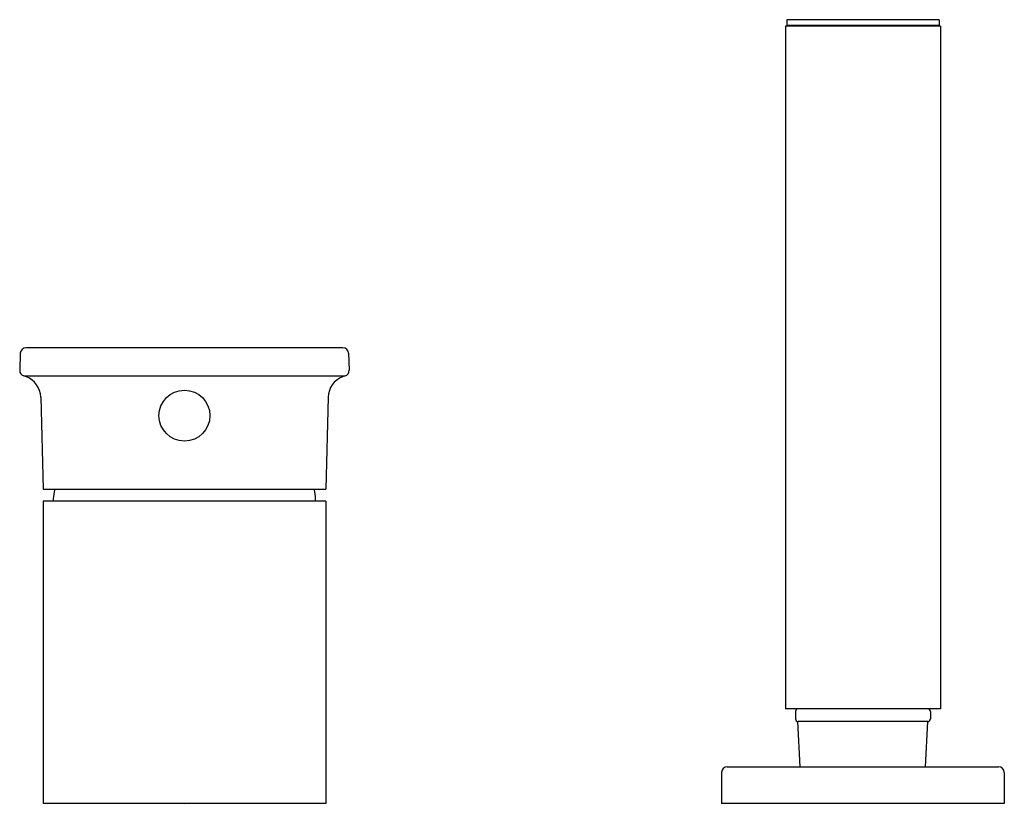
# Model space of a CAD drawing. Units: inches. Extents: x 5009.8 to 5021.3, y 2 to 11.2.
# Drawn here: x 5014.5 to 5021.3, y 2 to 7.4 of the extents above; entities that cross this region are included whole.
import ezdxf

# ---------------------------------------------------------------- set-up
doc = ezdxf.new("R2010")
doc.units = ezdxf.units.IN
doc.header["$LTSCALE"] = 0.64311
doc.header["$MEASUREMENT"] = 0
doc.layers.get('0').update_dxf_attribs({"color": 255, "linetype": 'CONTINUOUS'})
doc.layers.get('Defpoints').update_dxf_attribs({"linetype": 'CONTINUOUS'})
doc.styles.get("Standard").update_dxf_attribs({"font": 'txt', "width": 0.8})

msp = doc.modelspace()

# ---------------------------------------------------------------- linework, layer by layer
for p, q in [((5020.8925, 7.4234), (5019.8325, 7.4234)), ((5019.8325, 7.4234), (5019.8325, 7.3834)), ((5020.8925, 7.4234), (5020.8925, 7.3834)), ((5019.8225, 7.3774), (5019.8225, 2.6274)), ((5020.9025, 7.3774), (5019.8225, 7.3774)), ((5020.8925, 7.3834), (5019.8325, 7.3834)), ((5020.0053, 7.3834), (5020.0053, 7.3774)), ((5020.0103, 7.3834), (5020.0103, 7.3774)), ((5020.3225, 7.3774), (5020.3225, 7.3834)), ((5020.3278, 7.3774), (5020.3278, 7.3834)), ((5020.3971, 7.3774), (5020.3971, 7.3834)), ((5020.4025, 7.3774), (5020.4025, 7.3834)), ((5020.7146, 7.3834), (5020.7146, 7.3774)), ((5020.7196, 7.3834), (5020.7196, 7.3774)), ((5020.9025, 7.3774), (5020.9025, 2.6274)), ((5014.495, 5.1018), (5014.4909, 4.9836)), ((5016.7418, 5.1397), (5014.5343, 5.1397)), ((5016.7811, 5.1018), (5016.7852, 4.9836)), ((5016.746, 4.9429), (5014.5301, 4.9429)), ((5014.637, 4.7962), (5014.6538, 4.1555)), ((5016.6391, 4.7962), (5016.6223, 4.1555)), ((5014.6538, 4.1555), (5016.6223, 4.1555)), ((5016.6223, 4.0728), (5014.6538, 4.0728)), ((5014.6538, 4.0728), (5014.6538, 1.9665)), ((5014.7247, 4.0742), (5014.7247, 4.0728)), ((5016.5514, 4.0742), (5016.5514, 4.0728)), ((5016.6223, 4.0728), (5016.6223, 1.9665)), ((5020.9025, 2.6274), (5019.8225, 2.6274)), ((5019.8925, 2.6074), (5019.8925, 2.5574)), ((5020.8325, 2.6074), (5020.8325, 2.5574)), ((5019.9262, 2.2224), (5019.9097, 2.5376)), ((5020.8152, 2.5374), (5019.9125, 2.5374)), ((5020.7987, 2.2224), (5020.8152, 2.5376)), ((5019.4176, 2.2224), (5021.3073, 2.2224)), ((5019.3782, 2.1831), (5019.3782, 1.9665)), ((5021.3467, 2.1831), (5021.3467, 1.9665)), ((5021.3467, 2.1831), (5021.3467, 1.9665)), ((5016.6223, 1.9665), (5014.6538, 1.9665)), ((5021.3467, 1.9665), (5019.3782, 1.9665))]:
    msp.add_line(p, q)
msp.add_circle((5015.638, 4.6673), 0.1772)
for centre, radius, start, end in [((5014.5343, 5.1004), 0.0394, 90, 178), ((5016.7418, 5.1004), 0.0394, 2, 90), ((5014.5302, 4.9823), 0.0394, 178.00015, 255.09957), ((5014.4553, 4.719), 0.2344, 69.23957, 73.94877), ((5014.5302, 4.9823), 0.0394, 255.10192, 269.8406), ((5014.4792, 4.7918), 0.1579, 1.5956, 67.99286), ((5016.7969, 4.7918), 0.1579, 112.00714, 178.4044), ((5016.8208, 4.719), 0.2344, 106.05123, 110.76043), ((5016.7459, 4.9823), 0.0394, 270.1594, 284.89808), ((5016.7459, 4.9823), 0.0394, 284.90043, 1.99985), ((5015.0396, 4.0742), 0.315, 168.70892, 180), ((5015.638, 3.9547), 0.9252, 167.46586, 168.70892), ((5015.638, 3.9547), 0.9252, 11.29108, 12.53414), ((5016.2365, 4.0742), 0.315, 360, 11.29108), ((5019.9125, 2.6074), 0.02, 90, 180), ((5020.8125, 2.6074), 0.02, 0, 90), ((5019.9125, 2.5574), 0.02, 180, 270), ((5020.8125, 2.5574), 0.02, 270, 0), ((5019.4176, 2.1831), 0.0394, 90, 180), ((5021.3073, 2.1831), 0.0394, 360, 90), ((5021.3073, 2.1831), 0.0394, 0, 90)]:
    msp.add_arc(centre, radius, start, end)

# ---------------------------------------------------------------- texts
at = {"layer": 'Defpoints'}
for tag, p, s in [('TRADENAME', (5015.6384, 1.9634), 'STANCE'), ('MODELNUMBER', (5015.6384, 1.965), 'K-76696T-4'), ('PRODUCT', (5015.6384, 1.9617), 'BATH FAUCET')]:
    msp.add_attdef(tag, p, s, height=0.001, dxfattribs=at)

doc.saveas('drawing.dxf')
